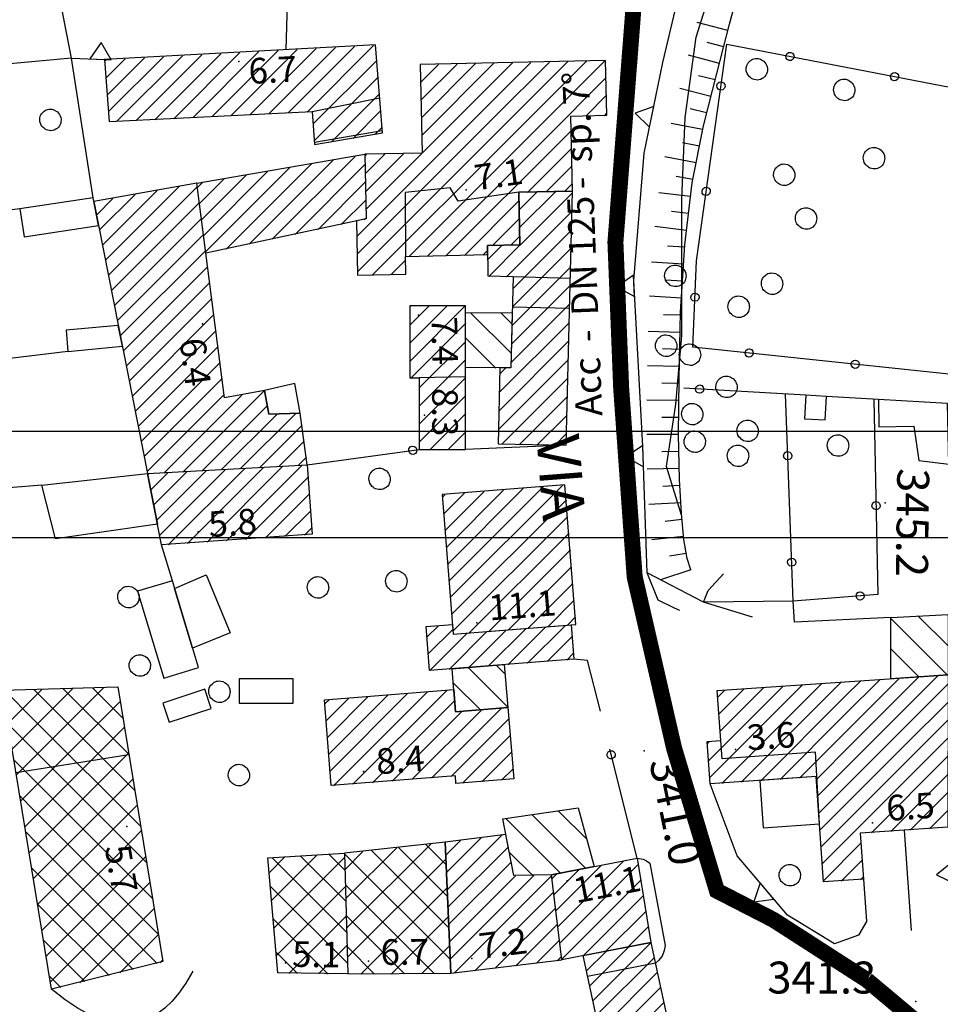
# Model space of a CAD drawing. Extents: x 1523156 to 1526107, y 5070952 to 5074224.
# Drawn here: x 1523895 to 1523982, y 5072580 to 5072673 of the extents above; entities that cross this region are included whole.
import ezdxf

# ---------------------------------------------------------------- set-up
doc = ezdxf.new("R2010")
doc.units = 0
doc.header["$LTSCALE"] = 2
doc.header["$MEASUREMENT"] = 0
doc.layers.get('0').update_dxf_attribs({"linetype": 'CONTINUOUS'})
for name, color, linetype in [('8321_PQTERRA', 252, 'CONTINUOUS'), ('8324_altezza', 252, 'CONTINUOUS'), ('Base_topografica_5000', 8, 'CONTINUOUS'), ('CAMP', 253, 'CONTINUOUS'), ('CORNICE', 2, 'CONTINUOUS'), ('Edifici', 4, 'CONTINUOUS'), ('RETE BP nomi', 10, 'CONTINUOUS'), ('TESTI_1', 7, 'CONTINUOUS')]:
    doc.layers.add(name, color=color, linetype=linetype)
doc.layers.add('RETE BP', color=10, linetype='CONTINUOUS', lineweight=40)
doc.styles.add('ARIAL', font='ARIAL.TTF')
doc.styles.get("Standard").update_dxf_attribs({"font": 'ARIAL.TTF'})
doc.styles.add('Style00', font='ARIAL.TTF', dxfattribs={"height": 0.2})

# ---------------------------------------------------------------- blocks, each defined once
blk = doc.blocks.new('q0200100')
for p, q in [((0, 0.8), (-0.5, 0)), ((0.5, 0), (0, 0.8)), ((-0.5, 0), (0.5, 0))]:
    blk.add_line(p, q)
blk = doc.blocks.new('q0050013')
for p, q in [((-0.194, -0.003), (-0.17, 0.098)), ((-0.17, 0.098), (-0.099, 0.169)), ((-0.099, 0.169), (-0.001, 0.195)), ((-0.001, 0.195), (0.096, 0.17)), ((0.096, 0.17), (0.169, 0.1)), ((0.169, 0.1), (0.197, -0.001)), ((-0.162, -0.108), (-0.194, -0.003)), ((-0.096, -0.171), (-0.162, -0.108)), ((0.001, -0.196), (-0.096, -0.171)), ((0.097, -0.17), (0.001, -0.196)), ((0.168, -0.1), (0.097, -0.17)), ((0.197, -0.001), (0.168, -0.1))]:
    blk.add_line(p, q)
blk = doc.blocks.new('S37')
for p, q in [((-0.487, 0.873), (-0.369, 0.933)), ((-0.369, 0.933), (-0.257, 0.974)), ((-0.257, 0.974), (-0.128, 0.992)), ((-0.128, 0.992), (-0.011, 1.004)), ((-0.011, 1.004), (0.152, 0.99)), ((0.152, 0.99), (0.349, 0.94)), ((0.349, 0.94), (0.55, 0.824)), ((-0.986, -0.012), (-0.97, 0.17)), ((-0.97, 0.17), (-0.931, 0.328)), ((-0.931, 0.328), (-0.87, 0.467)), ((-0.87, 0.467), (-0.785, 0.604)), ((-0.785, 0.604), (-0.677, 0.711)), ((-0.677, 0.711), (-0.582, 0.801)), ((-0.582, 0.801), (-0.487, 0.873)), ((0.55, 0.824), (0.677, 0.735)), ((0.677, 0.735), (0.773, 0.624)), ((0.773, 0.624), (0.869, 0.496)), ((0.869, 0.496), (0.931, 0.386)), ((0.931, 0.386), (0.992, 0.23)), ((0.992, 0.23), (1.012, 0.087)), ((1.012, 0.087), (1.027, -0.031)), ((-0.971, -0.148), (-0.986, -0.012)), ((-0.939, -0.262), (-0.971, -0.148)), ((-0.895, -0.4), (-0.939, -0.262)), ((-0.84, -0.509), (-0.895, -0.4)), ((-0.778, -0.612), (-0.84, -0.509)), ((-0.663, -0.712), (-0.778, -0.612)), ((-0.572, -0.799), (-0.663, -0.712)), ((-0.486, -0.868), (-0.572, -0.799)), ((-0.359, -0.933), (-0.486, -0.868)), ((0.523, -0.887), (0.357, -0.967)), ((0.647, -0.81), (0.523, -0.887)), ((0.784, -0.681), (0.647, -0.81)), ((0.874, -0.561), (0.784, -0.681)), ((0.929, -0.446), (0.874, -0.561)), ((0.98, -0.295), (0.929, -0.446)), ((1.006, -0.166), (0.98, -0.295)), ((1.027, -0.031), (1.006, -0.166)), ((-0.22, -0.981), (-0.359, -0.933)), ((-0.064, -1.012), (-0.22, -0.981)), ((0.07, -1.019), (-0.064, -1.012)), ((0.216, -1.014), (0.07, -1.019)), ((0.357, -0.967), (0.216, -1.014))]:
    blk.add_line(p, q)
blk = doc.blocks.new('q0120075')
blk.add_line((0, 0), (0, 1.5))
blk = doc.blocks.new('q0120040')
blk.add_line((0, 0), (0, 0.8))
blk = doc.blocks.new('CAMP_B1EE180E')
at = {"layer": 'CAMP'}
for p, q in [((1505503.821, 5063909.938), (1505508.036, 5063914.153)), ((1505510.707, 5063912.713), (1505509.198, 5063914.222)), ((1505503.599, 5063912.544), (1505505.029, 5063913.974)), ((1505510.876, 5063906.887), (1505503.858, 5063913.905)), ((1505504.043, 5063907.331), (1505510.671, 5063913.96)), ((1505510.792, 5063909.8), (1505506.528, 5063914.063)), ((1505510.961, 5063903.974), (1505503.711, 5063911.224)), ((1505504.265, 5063904.725), (1505510.751, 5063911.211)), ((1505509.112, 5063902.995), (1505503.975, 5063908.132)), ((1505505.423, 5063903.054), (1505510.831, 5063908.462)), ((1505506.237, 5063903.041), (1505504.238, 5063905.04)), ((1505508.206, 5063903.009), (1505510.91, 5063905.714))]:
    blk.add_line(p, q, dxfattribs=at)
blk = doc.blocks.new('CAMP_CAF962F1')
at = {"layer": 'CAMP'}
for p, q in [((1505510.864, 5063907.325), (1505518.737, 5063915.198)), ((1505520.217, 5063913.208), (1505518.277, 5063915.148)), ((1505520.59, 5063904.349), (1505510.662, 5063914.278)), ((1505510.704, 5063912.822), (1505512.38, 5063914.498)), ((1505510.784, 5063910.073), (1505515.559, 5063914.848)), ((1505520.466, 5063907.302), (1505513.182, 5063914.586)), ((1505520.342, 5063910.255), (1505515.729, 5063914.867)), ((1505510.943, 5063904.576), (1505520.191, 5063913.824)), ((1505519.094, 5063903.017), (1505510.747, 5063911.365)), ((1505512.168, 5063902.972), (1505520.306, 5063911.11)), ((1505516.284, 5063902.999), (1505510.831, 5063908.452)), ((1505515.015, 5063902.991), (1505520.42, 5063908.396)), ((1505513.473, 5063902.981), (1505510.916, 5063905.539)), ((1505517.862, 5063903.009), (1505520.534, 5063905.681))]:
    blk.add_line(p, q, dxfattribs=at)
blk = doc.blocks.new('CAMP_5A23FABC')
at = {"layer": 'CAMP'}
for p, q in [((1505520.313, 5063910.924), (1505525.408, 5063916.019)), ((1505520.176, 5063914.181), (1505521.523, 5063915.528)), ((1505520.245, 5063912.553), (1505523.465, 5063915.773)), ((1505520.382, 5063909.296), (1505526.037, 5063914.95)), ((1505520.451, 5063907.667), (1505526.316, 5063913.533)), ((1505520.519, 5063906.039), (1505526.69, 5063912.21)), ((1505520.588, 5063904.41), (1505528.425, 5063912.248)), ((1505520.937, 5063903.063), (1505530.11, 5063912.236)), ((1505522.871, 5063903.3), (1505530.296, 5063910.724)), ((1505524.805, 5063903.536), (1505530.481, 5063909.213)), ((1505526.738, 5063903.773), (1505530.667, 5063907.701)), ((1505528.672, 5063904.01), (1505530.852, 5063906.19)), ((1505530.606, 5063904.246), (1505531.038, 5063904.678))]:
    blk.add_line(p, q, dxfattribs=at)
blk = doc.blocks.new('CAMP_BE0FA1A6')
at = {"layer": 'CAMP'}
for p, q in [((1505516.796, 5063965.649), (1505516.858, 5063965.711)), ((1505516.797, 5063962.256), (1505520.252, 5063965.711)), ((1505516.797, 5063963.953), (1505518.555, 5063965.711)), ((1505516.798, 5063960.56), (1505521.949, 5063965.711)), ((1505516.876, 5063958.941), (1505522.036, 5063964.101)), ((1505517.694, 5063958.062), (1505522.037, 5063962.404)), ((1505517.695, 5063956.366), (1505522.037, 5063960.708)), ((1505517.696, 5063954.669), (1505522.038, 5063959.012)), ((1505517.696, 5063952.973), (1505522.039, 5063957.316)), ((1505518.647, 5063952.227), (1505522.04, 5063955.619)), ((1505520.344, 5063952.227), (1505522.04, 5063953.923))]:
    blk.add_line(p, q, dxfattribs=at)
blk = doc.blocks.new('CAMP_5FE8250A')
at = {"layer": 'CAMP'}
for p, q in [((1505503.856, 5063971.992), (1505511.646, 5063979.782)), ((1505499.534, 5063971.064), (1505507.551, 5063979.081)), ((1505501.695, 5063971.528), (1505509.598, 5063979.431)), ((1505506.017, 5063972.456), (1505512.595, 5063979.034)), ((1505497.241, 5063973.862), (1505501.408, 5063978.029)), ((1505497.435, 5063972.359), (1505503.456, 5063978.38)), ((1505497.629, 5063970.856), (1505505.503, 5063978.73)), ((1505496.852, 5063976.867), (1505497.313, 5063977.328)), ((1505497.046, 5063975.365), (1505499.36, 5063977.679)), ((1505508.178, 5063972.92), (1505512.631, 5063977.373)), ((1505510.34, 5063973.384), (1505512.667, 5063975.712)), ((1505512.501, 5063973.849), (1505512.703, 5063974.051))]:
    blk.add_line(p, q, dxfattribs=at)
blk = doc.blocks.new('CAMP_30F04980')
at = {"layer": 'CAMP'}
for p, q in [((1505487.666, 5063972.866), (1505490.986, 5063976.186)), ((1505487.946, 5063971.448), (1505493.059, 5063976.562)), ((1505488.225, 5063970.031), (1505495.132, 5063976.938)), ((1505488.505, 5063968.613), (1505496.841, 5063976.95)), ((1505487.387, 5063974.284), (1505488.913, 5063975.81)), ((1505488.784, 5063967.196), (1505497.036, 5063975.447)), ((1505489.063, 5063965.778), (1505497.23, 5063973.945)), ((1505489.343, 5063964.36), (1505497.424, 5063972.442)), ((1505489.622, 5063962.943), (1505497.619, 5063970.939)), ((1505489.902, 5063961.525), (1505497.813, 5063969.436)), ((1505490.181, 5063960.108), (1505498.007, 5063967.934)), ((1505490.461, 5063958.69), (1505498.202, 5063966.431)), ((1505490.74, 5063957.272), (1505498.396, 5063964.928)), ((1505491.02, 5063955.855), (1505498.59, 5063963.426)), ((1505491.299, 5063954.437), (1505498.785, 5063961.923)), ((1505491.578, 5063953.02), (1505498.979, 5063960.42)), ((1505491.858, 5063951.602), (1505499.173, 5063958.917)), ((1505495.483, 5063950.136), (1505503.082, 5063957.735)), ((1505492.137, 5063950.184), (1505499.368, 5063957.415)), ((1505493.688, 5063950.038), (1505501.015, 5063957.365)), ((1505497.278, 5063950.233), (1505503.415, 5063956.37)), ((1505499.073, 5063950.331), (1505504.287, 5063955.546)), ((1505500.867, 5063950.429), (1505506.038, 5063955.599)), ((1505502.662, 5063950.527), (1505506.669, 5063954.534)), ((1505504.457, 5063950.625), (1505506.873, 5063953.04)), ((1505506.252, 5063950.723), (1505507.077, 5063951.547))]:
    blk.add_line(p, q, dxfattribs=at)
blk = doc.blocks.new('CAMP_2F1021F1')
at = {"layer": 'CAMP'}
for p, q in [((1505493.035, 5063945.631), (1505497.658, 5063950.254)), ((1505493.314, 5063944.213), (1505499.453, 5063950.352)), ((1505494.098, 5063943.3), (1505501.248, 5063950.45)), ((1505495.924, 5063943.429), (1505503.043, 5063950.548)), ((1505497.75, 5063943.557), (1505504.838, 5063950.646)), ((1505499.576, 5063943.686), (1505506.633, 5063950.743)), ((1505492.197, 5063949.884), (1505492.274, 5063949.961)), ((1505492.476, 5063948.466), (1505494.068, 5063950.058)), ((1505492.755, 5063947.048), (1505495.863, 5063950.156)), ((1505501.401, 5063943.815), (1505507.258, 5063949.672)), ((1505503.227, 5063943.943), (1505507.368, 5063948.084)), ((1505505.053, 5063944.072), (1505507.478, 5063946.497)), ((1505506.878, 5063944.201), (1505507.587, 5063944.91))]:
    blk.add_line(p, q, dxfattribs=at)
blk = doc.blocks.new('CAMP_D8C69B2B')
at = {"layer": 'CAMP'}
for p, q in [((1505517.822, 5063986.757), (1505519.475, 5063988.41)), ((1505517.858, 5063985.096), (1505521.21, 5063988.448)), ((1505517.894, 5063983.435), (1505522.945, 5063988.486)), ((1505517.93, 5063981.774), (1505524.679, 5063988.523)), ((1505524.737, 5063981.793), (1505531.618, 5063988.674)), ((1505524.737, 5063983.49), (1505529.884, 5063988.636)), ((1505524.737, 5063985.187), (1505528.149, 5063988.599)), ((1505524.737, 5063986.884), (1505526.414, 5063988.561)), ((1505526.17, 5063981.529), (1505533.353, 5063988.712)), ((1505527.867, 5063981.529), (1505535.088, 5063988.75)), ((1505517.966, 5063980.113), (1505524.737, 5063986.884)), ((1505529.565, 5063981.529), (1505535.212, 5063987.177)), ((1505533.296, 5063983.564), (1505535.249, 5063985.516)), ((1505511.827, 5063972.277), (1505524.737, 5063985.187)), ((1505511.864, 5063970.617), (1505524.737, 5063983.49)), ((1505535.031, 5063983.601), (1505535.285, 5063983.855)), ((1505511.902, 5063968.957), (1505524.737, 5063981.793)), ((1505531.262, 5063981.529), (1505531.941, 5063982.209)), ((1505513.258, 5063968.616), (1505526.17, 5063981.529)), ((1505516.696, 5063970.358), (1505527.867, 5063981.529)), ((1505518.431, 5063970.396), (1505529.565, 5063981.529)), ((1505520.166, 5063970.433), (1505531.262, 5063981.529)), ((1505512.578, 5063979.816), (1505512.706, 5063979.944)), ((1505512.614, 5063978.155), (1505514.441, 5063979.982)), ((1505512.65, 5063976.494), (1505516.175, 5063980.019)), ((1505512.686, 5063974.833), (1505517.91, 5063980.057)), ((1505527.827, 5063976.398), (1505531.978, 5063980.548)), ((1505529.562, 5063976.436), (1505532.014, 5063978.887)), ((1505531.297, 5063976.473), (1505532.05, 5063977.226)), ((1505521.9, 5063970.471), (1505527.057, 5063975.627)), ((1505524.497, 5063971.37), (1505527.093, 5063973.966)), ((1505526.231, 5063971.408), (1505527.129, 5063972.305)), ((1505523.635, 5063970.509), (1505524.093, 5063970.967)), ((1505514.992, 5063968.654), (1505516.416, 5063970.077))]:
    blk.add_line(p, q, dxfattribs=at)
blk = doc.blocks.new('CAMP_34402B46')
at = {"layer": 'CAMP'}
for p, q in [((1505527.075, 5063974.777), (1505528.716, 5063976.417)), ((1505527.111, 5063973.116), (1505530.451, 5063976.455)), ((1505527.147, 5063971.455), (1505532.063, 5063976.37)), ((1505525.865, 5063968.475), (1505532.02, 5063974.63)), ((1505526.466, 5063967.379), (1505531.976, 5063972.89)), ((1505524.106, 5063970.11), (1505525.385, 5063971.389)), ((1505524.205, 5063968.512), (1505527.12, 5063971.427)), ((1505526.424, 5063965.64), (1505531.933, 5063971.149)), ((1505526.382, 5063963.901), (1505531.89, 5063969.409)), ((1505526.34, 5063962.162), (1505531.847, 5063967.669)), ((1505526.298, 5063960.423), (1505531.803, 5063965.928)), ((1505525.201, 5063957.629), (1505531.76, 5063964.188)), ((1505525.162, 5063955.893), (1505531.717, 5063962.448)), ((1505525.123, 5063954.157), (1505531.673, 5063960.707)), ((1505525.24, 5063959.365), (1505525.771, 5063959.896)), ((1505525.413, 5063952.75), (1505531.63, 5063958.967)), ((1505527.073, 5063952.713), (1505531.587, 5063957.227)), ((1505528.733, 5063952.675), (1505531.544, 5063955.486)), ((1505530.393, 5063952.638), (1505531.5, 5063953.746))]:
    blk.add_line(p, q, dxfattribs=at)
blk = doc.blocks.new('CAMP_91861001')
at = {"layer": 'CAMP'}
for p, q in [((1505520.241, 5063943.095), (1505525.579, 5063948.433)), ((1505520.365, 5063941.521), (1505527.421, 5063948.578)), ((1505520.488, 5063939.948), (1505529.263, 5063948.722)), ((1505520.612, 5063938.374), (1505531.104, 5063948.867)), ((1505519.87, 5063947.815), (1505520.054, 5063947.999)), ((1505519.994, 5063946.242), (1505521.896, 5063948.144)), ((1505520.118, 5063944.668), (1505523.738, 5063948.288)), ((1505520.735, 5063936.801), (1505531.474, 5063947.54)), ((1505520.859, 5063935.227), (1505531.598, 5063945.966)), ((1505522.328, 5063934.999), (1505531.721, 5063944.393)), ((1505524.169, 5063935.144), (1505531.845, 5063942.819)), ((1505526.011, 5063935.288), (1505531.969, 5063941.246)), ((1505527.853, 5063935.433), (1505532.092, 5063939.672)), ((1505529.694, 5063935.578), (1505532.216, 5063938.099)), ((1505531.536, 5063935.722), (1505532.339, 5063936.525))]:
    blk.add_line(p, q, dxfattribs=at)
blk = doc.blocks.new('CAMP_2FBD09F9')
at = {"layer": 'CAMP'}
for p, q in [((1505518.417, 5063934.656), (1505519.436, 5063935.674)), ((1505524.143, 5063931.896), (1505527.665, 5063935.418)), ((1505525.984, 5063932.041), (1505529.507, 5063935.563)), ((1505527.826, 5063932.185), (1505531.348, 5063935.707)), ((1505518.541, 5063933.082), (1505520.846, 5063935.388)), ((1505518.664, 5063931.509), (1505522.14, 5063934.984)), ((1505520.459, 5063931.607), (1505523.982, 5063935.129)), ((1505522.301, 5063931.751), (1505525.823, 5063935.274)), ((1505529.668, 5063932.33), (1505532.028, 5063934.691)), ((1505531.509, 5063932.474), (1505532.152, 5063933.117))]:
    blk.add_line(p, q, dxfattribs=at)
blk = doc.blocks.new('CAMP_4DA0A992')
at = {"layer": 'CAMP'}
for p, q in [((1505526.007, 5063928.033), (1505522.29, 5063931.751)), ((1505525.748, 5063931.12), (1505524.912, 5063931.956)), ((1505523.436, 5063927.775), (1505520.894, 5063930.318))]:
    blk.add_line(p, q, dxfattribs=at)
blk = doc.blocks.new('CAMP_F6AC1626')
at = {"layer": 'CAMP'}
for p, q in [((1505509.075, 5063925.238), (1505512.88, 5063929.044)), ((1505509.199, 5063923.665), (1505514.722, 5063929.188)), ((1505509.322, 5063922.091), (1505516.564, 5063929.333)), ((1505509.601, 5063920.673), (1505518.405, 5063929.477)), ((1505511.442, 5063920.817), (1505520.247, 5063929.622)), ((1505508.828, 5063928.385), (1505509.197, 5063928.754)), ((1505508.951, 5063926.812), (1505511.039, 5063928.899)), ((1505513.284, 5063920.962), (1505521.021, 5063928.699)), ((1505515.126, 5063921.107), (1505521.655, 5063927.636)), ((1505516.967, 5063921.251), (1505523.496, 5063927.78)), ((1505518.809, 5063921.396), (1505525.338, 5063927.925)), ((1505520.651, 5063921.54), (1505526.093, 5063926.983)), ((1505521.71, 5063920.903), (1505526.221, 5063925.414)), ((1505523.552, 5063921.048), (1505526.349, 5063923.845)), ((1505525.394, 5063921.192), (1505526.477, 5063922.276))]:
    blk.add_line(p, q, dxfattribs=at)
blk = doc.blocks.new('CAMP_225D888E')
at = {"layer": 'CAMP'}
for p, q in [((1505533.978, 5063900.493), (1505539.412, 5063905.927)), ((1505533.377, 5063903.287), (1505535.196, 5063905.106)), ((1505533.678, 5063901.89), (1505537.304, 5063905.517)), ((1505533.077, 5063904.684), (1505533.088, 5063904.695)), ((1505534.278, 5063899.096), (1505539.736, 5063904.555)), ((1505534.578, 5063897.699), (1505540.037, 5063903.158)), ((1505534.878, 5063896.302), (1505540.337, 5063901.762)), ((1505535.178, 5063894.905), (1505540.637, 5063900.365)), ((1505536.849, 5063894.879), (1505540.938, 5063898.968)), ((1505539.011, 5063895.344), (1505541.238, 5063897.572)), ((1505541.173, 5063895.809), (1505541.539, 5063896.175))]:
    blk.add_line(p, q, dxfattribs=at)
blk = doc.blocks.new('CAMP_7B618E31')
at = {"layer": 'CAMP'}
for p, q in [((1505530.699, 5063907.443), (1505536.85, 5063913.595)), ((1505530.884, 5063905.932), (1505538.227, 5063913.274)), ((1505530.142, 5063911.977), (1505530.533, 5063912.368)), ((1505530.327, 5063910.466), (1505532.639, 5063912.777)), ((1505530.513, 5063908.954), (1505534.745, 5063913.186)), ((1505531.07, 5063904.42), (1505538.468, 5063911.818)), ((1505533.031, 5063904.684), (1505538.708, 5063910.361)), ((1505535.139, 5063905.095), (1505538.949, 5063908.905)), ((1505537.246, 5063905.505), (1505539.189, 5063907.448)), ((1505539.354, 5063905.916), (1505539.43, 5063905.992))]:
    blk.add_line(p, q, dxfattribs=at)
blk = doc.blocks.new('CAMP_BD48ACE1')
at = {"layer": 'CAMP'}
for p, q in [((1505558.21, 5063924.545), (1505564.528, 5063930.862)), ((1505559.907, 5063924.545), (1505566.348, 5063930.985)), ((1505544.834, 5063923.048), (1505551.786, 5063930)), ((1505544.944, 5063921.461), (1505553.606, 5063930.123)), ((1505545.926, 5063925.837), (1505549.965, 5063929.876)), ((1505546.066, 5063920.886), (1505555.426, 5063930.246)), ((1505547.89, 5063921.012), (1505557.247, 5063930.369)), ((1505557.656, 5063925.687), (1505562.707, 5063930.739)), ((1505557.656, 5063927.384), (1505560.887, 5063930.616)), ((1505557.656, 5063929.081), (1505559.067, 5063930.492)), ((1505561.605, 5063924.545), (1505567.329, 5063930.269)), ((1505545.706, 5063929.011), (1505546.325, 5063929.63)), ((1505545.816, 5063927.424), (1505548.145, 5063929.753)), ((1505549.713, 5063921.139), (1505557.656, 5063929.081)), ((1505563.302, 5063924.545), (1505567.327, 5063928.57)), ((1505551.536, 5063921.265), (1505557.656, 5063927.384)), ((1505564.999, 5063924.545), (1505567.325, 5063926.871)), ((1505553.36, 5063921.391), (1505557.656, 5063925.687)), ((1505544.724, 5063924.635), (1505544.891, 5063924.802)), ((1505554.974, 5063921.308), (1505558.21, 5063924.545)), ((1505555.084, 5063919.721), (1505559.907, 5063924.545)), ((1505555.193, 5063918.134), (1505561.605, 5063924.545)), ((1505555.303, 5063916.547), (1505563.302, 5063924.545)), ((1505555.413, 5063914.959), (1505564.999, 5063924.545)), ((1505555.523, 5063913.372), (1505566.696, 5063924.545)), ((1505566.696, 5063924.545), (1505567.323, 5063925.172)), ((1505560.102, 5063916.254), (1505567.32, 5063923.472)), ((1505561.925, 5063916.38), (1505567.318, 5063921.773)), ((1505563.749, 5063916.507), (1505567.316, 5063920.074)), ((1505565.572, 5063916.633), (1505567.314, 5063918.375)), ((1505555.633, 5063911.785), (1505559.154, 5063915.306)), ((1505557.259, 5063911.714), (1505559.264, 5063913.719)), ((1505559.083, 5063911.841), (1505559.373, 5063912.131))]:
    blk.add_line(p, q, dxfattribs=at)
blk = doc.blocks.new('CAMP_1C736493')
at = {"layer": 'CAMP'}
for p, q in [((1505526.318, 5063961.267), (1505522.516, 5063965.069)), ((1505526.385, 5063964.029), (1505525.362, 5063965.052)), ((1505524.855, 5063959.902), (1505522.036, 5063962.72))]:
    blk.add_line(p, q, dxfattribs=at)
blk = doc.blocks.new('CAMP_B1402F00')
at = {"layer": 'CAMP'}
for p, q in [((1505533.311, 5063912.908), (1505528.277, 5063917.941)), ((1505533.414, 5063915.633), (1505530.746, 5063918.301)), ((1505530.942, 5063912.448), (1505525.809, 5063917.581)), ((1505528.316, 5063912.246), (1505526.141, 5063914.421))]:
    blk.add_line(p, q, dxfattribs=at)
blk = doc.blocks.new('CAMP_CA398165')
at = {"layer": 'CAMP'}
for p, q in [((1505567.243, 5063931.046), (1505561.945, 5063936.344)), ((1505567.328, 5063933.789), (1505564.54, 5063936.577)), ((1505567.326, 5063936.62), (1505567.233, 5063936.713)), ((1505564.594, 5063930.867), (1505561.946, 5063933.514))]:
    blk.add_line(p, q, dxfattribs=at)
blk = doc.blocks.new('CAMP_5FE848DF')
at = {"layer": 'CAMP'}
for p, q in [((1505503.558, 5063983.763), (1505509.797, 5063990.002)), ((1505505.345, 5063983.853), (1505511.591, 5063990.099)), ((1505507.132, 5063983.943), (1505513.384, 5063990.196)), ((1505488.388, 5063985.564), (1505491.86, 5063989.036)), ((1505488.507, 5063983.986), (1505493.654, 5063989.133)), ((1505489.26, 5063983.042), (1505495.448, 5063989.229)), ((1505491.048, 5063983.132), (1505497.241, 5063989.326)), ((1505492.835, 5063983.222), (1505499.035, 5063989.423)), ((1505494.622, 5063983.312), (1505500.829, 5063989.519)), ((1505496.409, 5063983.403), (1505502.622, 5063989.616)), ((1505498.196, 5063983.493), (1505504.416, 5063989.713)), ((1505499.983, 5063983.583), (1505506.21, 5063989.809)), ((1505501.771, 5063983.673), (1505508.003, 5063989.906)), ((1505488.15, 5063988.72), (1505488.273, 5063988.843)), ((1505488.269, 5063987.142), (1505490.067, 5063988.939)), ((1505507.721, 5063982.836), (1505513.703, 5063988.817)), ((1505507.843, 5063981.26), (1505513.824, 5063987.241)), ((1505509.403, 5063981.123), (1505513.946, 5063985.666)), ((1505511.45, 5063981.473), (1505514.068, 5063984.091)), ((1505513.498, 5063981.823), (1505514.189, 5063982.515))]:
    blk.add_line(p, q, dxfattribs=at)
blk = doc.blocks.new('CAMP_30FBB5A7', base_point=(0, 0, 5063572.852))
at = {"layer": 'CAMP'}
for p, q in [((1505479.867, 5063921.695), (1505488.073, 5063929.901)), ((1505489.879, 5063926.98), (1505486.991, 5063929.868)), ((1505478.669, 5063928.983), (1505479.319, 5063929.633)), ((1505481.494, 5063926.88), (1505478.758, 5063929.616)), ((1505479.068, 5063926.554), (1505482.237, 5063929.722)), ((1505479.468, 5063924.124), (1505485.155, 5063929.812)), ((1505490.992, 5063920.21), (1505481.502, 5063929.7)), ((1505490.436, 5063923.595), (1505484.247, 5063929.784)), ((1505480.266, 5063919.266), (1505489.611, 5063928.611)), ((1505481.494, 5063924.051), (1505479.083, 5063926.462)), ((1505480.666, 5063916.837), (1505490.01, 5063926.182)), ((1505491.549, 5063916.825), (1505481.494, 5063926.88)), ((1505481.065, 5063914.408), (1505490.41, 5063923.753)), ((1505492.105, 5063913.44), (1505481.494, 5063924.051)), ((1505481.494, 5063921.223), (1505479.64, 5063923.077)), ((1505481.464, 5063911.979), (1505490.708, 5063921.223)), ((1505492.662, 5063910.055), (1505481.494, 5063921.223)), ((1505490.708, 5063921.223), (1505490.809, 5063921.324)), ((1505481.494, 5063918.394), (1505480.196, 5063919.692)), ((1505490.708, 5063918.394), (1505491.208, 5063918.895)), ((1505493.218, 5063906.67), (1505481.494, 5063918.394)), ((1505481.864, 5063909.55), (1505490.708, 5063918.394)), ((1505481.494, 5063915.566), (1505480.753, 5063916.307)), ((1505490.708, 5063915.566), (1505491.608, 5063916.466)), ((1505493.072, 5063903.988), (1505481.494, 5063915.566)), ((1505482.263, 5063907.121), (1505490.708, 5063915.566)), ((1505482.662, 5063904.692), (1505491.636, 5063913.666)), ((1505491.636, 5063913.666), (1505492.007, 5063914.037)), ((1505490.808, 5063903.424), (1505481.309, 5063912.922)), ((1505483.062, 5063902.263), (1505492.407, 5063911.608)), ((1505488.544, 5063902.86), (1505481.866, 5063909.537)), ((1505485.804, 5063902.177), (1505492.806, 5063909.178)), ((1505489.572, 5063903.116), (1505493.205, 5063906.749)), ((1505486.279, 5063902.295), (1505482.422, 5063906.153)), ((1505493.339, 5063904.055), (1505493.605, 5063904.32)), ((1505484.015, 5063901.731), (1505482.979, 5063902.768))]:
    blk.add_line(p, q, dxfattribs=at)
blk = doc.blocks.new('BP nomi')
at = {"layer": 'RETE BP nomi'}
for p in [(6.191, 0), (20.563, 0)]:
    blk.add_text(' - ', height=2.5, dxfattribs=at).set_placement(p)
for tag, p in [('MATERIALE', (0, 0)), ('DIMENSIONE', (9.448, 0)), ('SPECIE', (23.82, 0))]:
    blk.add_attdef(tag, p, '', height=2.5, dxfattribs=at)

msp = doc.modelspace()

# ---------------------------------------------------------------- linework, layer by layer
at = {"layer": '8321_PQTERRA'}
for p in [(1523976.552, 5072627.436), (1523953.924, 5072604.163), (1523979.44, 5072580.608)]:
    msp.add_point(p, dxfattribs=at)
at = {"layer": '8324_altezza'}
for p in [(1523915.9, 5072668.889), (1523937.209, 5072656.831), (1523932.753, 5072645.071), (1523912.481, 5072644.245), (1523933.326, 5072635.678), (1523912.071, 5072624.728), (1523938.233, 5072616.161), (1523962.503, 5072604.27), (1523927.579, 5072602.211), (1523975.374, 5072597.393), (1523905.377, 5072597.058), (1523946.696, 5072591.94), (1523937.762, 5072584.645), (1523920.277, 5072584.244), (1523928.065, 5072584.404)]:
    msp.add_point(p, dxfattribs=at)
at = {"layer": 'Base_topografica_5000', "flags": 128}
for points in [[(1523957.292, 5072617.323), (1523956.784, 5072617.542), (1523955.26, 5072618.303), (1523954.219, 5072620.866), (1523953.796, 5072632.741), (1523952.947, 5072648.335), (1523953.936, 5072660.272), (1523955.697, 5072668.78), (1523957.442, 5072676.225), (1523959.394, 5072682.846), (1523963.459, 5072695.827), (1523966.296, 5072698.46), (1523971.203, 5072700.878), (1523976.927, 5072700.096), (1524003.187, 5072696.026), (1524010.234, 5072695.159)], [(1523957.423, 5072626.292), (1523956.024, 5072630.842), (1523956.914, 5072636.706), (1523957.46, 5072643.153), (1523957.46, 5072649.887), (1523957.474, 5072655.948), (1523957.785, 5072663.624), (1523958.825, 5072671.171), (1523960.639, 5072676.999), (1523962.438, 5072683.37), (1523964.096, 5072688.487), (1523965.713, 5072693.632), (1523968.218, 5072696.987), (1523971.648, 5072699.053), (1523978.094, 5072698.733), (1523980.323, 5072698.924), (1523982.991, 5072698.893), (1523985.254, 5072698.376), (1523988.194, 5072697.081), (1523990.434, 5072697.026), (1523991.325, 5072697.577), (1523991.634, 5072697.817)], [(1523920.333, 5072669.992), (1523920.558, 5072677.678)], [(1523958.317, 5072621.155), (1523957.965, 5072622.226), (1523957.666, 5072623.988), (1523957.423, 5072626.442), (1523957.243, 5072629.644), (1523957.167, 5072633.847), (1523957.202, 5072639.083), (1523957.348, 5072645.337), (1523957.739, 5072651.662), (1523958.452, 5072657.501), (1523959.487, 5072662.854), (1523960.744, 5072667.77), (1523961.952, 5072672.386), (1523963.093, 5072676.711)], [(1523900.165, 5072669.202), (1523899.23, 5072674.016)], [(1524012.852, 5072633.989), (1524006.866, 5072636.967), (1523958.513, 5072642.065), (1523958.844, 5072650.167), (1523961.678, 5072670.51), (1524014.263, 5072660.362), (1524015.806, 5072671.897), (1524017.299, 5072671.636)], [(1523900.165, 5072669.202), (1523877.415, 5072667.102)], [(1523902.206, 5072656.092), (1523900.165, 5072669.202), (1523903.27, 5072669.073)], [(1523922.763, 5072664.206), (1523929.109, 5072665.463)], [(1523922.987, 5072661.312), (1523929.345, 5072662.399)], [(1523942.169, 5072656.618), (1523936.471, 5072655.788), (1523935.727, 5072657.022), (1523931.506, 5072656.58), (1523931.539, 5072650.589)], [(1523895.344, 5072655.065), (1523879.475, 5072653.071)], [(1523941.621, 5072648.698), (1523946.992, 5072648.552)], [(1523941.553, 5072645.864), (1523946.921, 5072645.718)], [(1523899.833, 5072641.667), (1523890.717, 5072640.554)], [(1523937.167, 5072639.275), (1523932.823, 5072639.178)], [(1523969.114, 5072637.543), (1523957.652, 5072638.206)], [(1523975.501, 5072637.174), (1523975.864, 5072618.836), (1523967.905, 5072618.198), (1523967.205, 5072637.654)], [(1523975.912, 5072637.15), (1523971.054, 5072637.431)], [(1523946.601, 5072632.851), (1523937.17, 5072632.464)], [(1523922.311, 5072631.01), (1523932.826, 5072632.464)], [(1523897.404, 5072629.1), (1523884.683, 5072628.075)], [(1523909.646, 5072620.127), (1523908.632, 5072623.495)], [(1523967.905, 5072618.198), (1523959.516, 5072618.116), (1523954.219, 5072620.866)], [(1523964.111, 5072616.714), (1523959.516, 5072618.116), (1523959.925, 5072619.198), (1523961.364, 5072620.78)], [(1523977.074, 5072616.684), (1523968.047, 5072616.229), (1523967.905, 5072618.198)], [(1523949.82, 5072607.87), (1523948.628, 5072612.643), (1523947.327, 5072612.766)], [(1523970.397, 5072597.289), (1523970.015, 5072604.026), (1523961.239, 5072603.419), (1523961.121, 5072605.115)], [(1523953.262, 5072594.081), (1523950.705, 5072604.324)], [(1523894.965, 5072602.124), (1523905.567, 5072603.818)], [(1523974.521, 5072592.099), (1523974.803, 5072588.143), (1523974.055, 5072586.846), (1523971.797, 5072586.046), (1523967.383, 5072588.71), (1523962.676, 5072594.288), (1523960.118, 5072601.049)], [(1523978.331, 5072596.706), (1523978.984, 5072587.277)], [(1523953.262, 5072594.081), (1523953.851, 5072593.984), (1523954.158, 5072593.823), (1523954.477, 5072593.609), (1523955.902, 5072585.867), (1523955.803, 5072585.399), (1523955.63, 5072584.88), (1523955.284, 5072584.464), (1523954.989, 5072584.215)], [(1523954.989, 5072584.215), (1523948.625, 5072582.974)], [(1523911.561, 5072583.452), (1523910.906, 5072582.344), (1523910.253, 5072581.395), (1523909.601, 5072580.607), (1523908.952, 5072579.979), (1523908.304, 5072579.511), (1523907.65, 5072579.184), (1523906.96, 5072578.937), (1523906.233, 5072578.765), (1523905.469, 5072578.669), (1523904.667, 5072578.648), (1523903.825, 5072578.709), (1523902.904, 5072578.935), (1523901.892, 5072579.354), (1523900.79, 5072579.964), (1523899.596, 5072580.766), (1523898.312, 5072581.76)]]:
    msp.add_lwpolyline(points, dxfattribs=at)
at = {"layer": 'CORNICE', "color": 4}
msp.add_lwpolyline([(1523372.589, 5072624.175), (1525892.589, 5072624.175), (1525892.589, 5074224.087), (1523372.589, 5074224.087)], close=True, dxfattribs=at)
at = {"layer": 'CORNICE', "color": 5}
msp.add_lwpolyline([(1523382.589, 5072634.175), (1525882.589, 5072634.175), (1525882.589, 5074214.087), (1523382.589, 5074214.087)], close=True, dxfattribs=at)
at = {"layer": 'Edifici'}
for p, q in [((1523922.763, 5072664.206), (1523929.109, 5072665.463)), ((1523941.621, 5072648.698), (1523946.992, 5072648.552)), ((1523941.553, 5072645.864), (1523946.921, 5072645.718)), ((1523954.989, 5072584.215), (1523948.625, 5072582.974))]:
    msp.add_line(p, q, dxfattribs=at)
for points in [[(1523903.71, 5072663.245), (1523922.763, 5072664.206), (1523923.003, 5072661.099), (1523929.362, 5072662.186), (1523928.724, 5072670.444), (1523903.27, 5072669.073), (1523903.71, 5072663.245)], [(1523947.195, 5072656.727), (1523947.042, 5072663.771), (1523950.419, 5072663.844), (1523950.307, 5072668.989), (1523932.915, 5072668.61), (1523933.096, 5072660.295), (1523927.704, 5072660.178), (1523927.836, 5072654.13), (1523926.924, 5072653.934), (1523927.039, 5072648.824), (1523931.575, 5072648.923), (1523931.539, 5072650.589), (1523939.229, 5072650.756), (1523939.217, 5072651.598), (1523942.277, 5072651.665), (1523942.169, 5072656.618), (1523947.195, 5072656.727)], [(1523927.836, 5072654.13), (1523912.784, 5072650.897), (1523911.933, 5072657.478), (1523927.704, 5072660.178), (1523927.836, 5072654.13)], [(1523911.933, 5072657.478), (1523902.278, 5072655.727), (1523907.311, 5072630.193), (1523922.311, 5072631.01), (1523921.651, 5072635.851), (1523918.695, 5072635.76), (1523918.297, 5072637.987), (1523914.54, 5072637.315), (1523911.933, 5072657.478)], [(1523946.601, 5072632.851), (1523947.195, 5072656.727), (1523942.169, 5072656.618), (1523942.277, 5072651.665), (1523939.217, 5072651.598), (1523939.258, 5072648.751), (1523941.621, 5072648.698), (1523941.414, 5072640.13), (1523940.381, 5072640.136), (1523940.221, 5072632.994), (1523946.601, 5072632.851)], [(1523895.739, 5072652.431), (1523902.721, 5072653.481), (1523902.206, 5072656.092), (1523895.344, 5072655.065), (1523895.739, 5072652.431)], [(1523937.17, 5072632.464), (1523937.164, 5072645.948), (1523931.925, 5072645.948), (1523931.928, 5072639.178), (1523932.823, 5072639.178), (1523932.826, 5072632.464), (1523937.17, 5072632.464)], [(1523941.414, 5072640.13), (1523937.167, 5072640.156), (1523937.164, 5072645.309), (1523941.538, 5072645.282), (1523941.414, 5072640.13)], [(1523899.833, 5072641.667), (1523904.954, 5072642.151), (1523904.571, 5072644.092), (1523899.67, 5072643.655), (1523899.833, 5072641.667)], [(1523918.297, 5072637.987), (1523918.695, 5072635.76), (1523921.651, 5072635.851), (1523921.139, 5072638.654), (1523918.297, 5072637.987)], [(1523970.927, 5072635.236), (1523971.054, 5072637.431), (1523969.114, 5072637.543), (1523968.987, 5072635.348), (1523970.927, 5072635.236)], [(1523975.948, 5072634.581), (1523979.243, 5072634.647), (1523979.707, 5072631.428), (1523982.537, 5072631.083), (1523982.407, 5072636.775), (1523975.912, 5072637.15), (1523975.948, 5072634.581)], [(1523922.762, 5072624.491), (1523908.632, 5072623.495), (1523907.311, 5072630.193), (1523922.311, 5072631.01), (1523922.762, 5072624.491)], [(1523898.669, 5072624.069), (1523897.404, 5072629.1), (1523907.311, 5072630.193), (1523908.247, 5072625.446), (1523898.669, 5072624.069)], [(1523947.526, 5072616.027), (1523946.497, 5072629.125), (1523934.986, 5072628.221), (1523936.015, 5072615.123), (1523947.526, 5072616.027)], [(1523912.812, 5072620.671), (1523915.059, 5072615.225), (1523911.552, 5072613.796), (1523909.862, 5072619.409), (1523912.812, 5072620.671)], [(1523906.385, 5072619.145), (1523908.842, 5072610.985), (1523912.103, 5072611.966), (1523909.646, 5072620.127), (1523906.385, 5072619.145)], [(1523982.455, 5072616.954), (1523982.459, 5072611.289), (1523977.077, 5072610.924), (1523977.074, 5072616.684), (1523982.455, 5072616.954)], [(1523947.327, 5072612.766), (1523933.797, 5072611.703), (1523933.473, 5072615.826), (1523935.944, 5072616.02), (1523936.015, 5072615.123), (1523947.074, 5072615.991), (1523947.327, 5072612.766)], [(1523940.802, 5072612.253), (1523941.14, 5072608.215), (1523936.237, 5072607.83), (1523935.92, 5072611.87), (1523940.802, 5072612.253)], [(1523974.521, 5072592.099), (1523970.775, 5072591.84), (1523970.089, 5072601.739), (1523960.118, 5072601.049), (1523959.843, 5072605.027), (1523961.121, 5072605.115), (1523960.796, 5072609.822), (1523982.459, 5072611.289), (1523982.441, 5072596.99), (1523974.222, 5072596.421), (1523974.521, 5072592.099)], [(1523921, 5072608.643), (1523920.997, 5072610.911), (1523915.912, 5072610.903), (1523915.915, 5072608.635), (1523921, 5072608.643)], [(1523904.521, 5072610.178), (1523908.765, 5072584.366), (1523898.312, 5072581.76), (1523893.695, 5072609.847), (1523904.521, 5072610.178)], [(1523908.756, 5072608.643), (1523909.349, 5072606.841), (1523913.282, 5072608.136), (1523912.688, 5072609.938), (1523908.756, 5072608.643)], [(1523941.687, 5072601.521), (1523936.268, 5072601.095), (1523936.212, 5072601.811), (1523924.563, 5072600.897), (1523923.93, 5072608.96), (1523936.073, 5072609.914), (1523936.237, 5072607.83), (1523941.14, 5072608.215), (1523941.687, 5072601.521)], [(1523964.795, 5072601.372), (1523965.103, 5072596.922), (1523970.397, 5072597.289), (1523970.089, 5072601.739), (1523964.795, 5072601.372)], [(1523941.706, 5072592.444), (1523940.655, 5072597.777), (1523947.737, 5072598.809), (1523949.247, 5072593.301), (1523945.233, 5072592.522), (1523941.706, 5072592.444)], [(1523926.119, 5072583.202), (1523935.775, 5072583.264), (1523935.256, 5072595.589), (1523925.79, 5072594.546), (1523926.119, 5072583.202)], [(1523935.775, 5072583.264), (1523946.213, 5072584.542), (1523945.233, 5072592.522), (1523941.706, 5072592.444), (1523940.945, 5072596.307), (1523935.256, 5072595.589), (1523935.775, 5072583.264)], [(1523919.535, 5072583.307), (1523918.614, 5072594.12), (1523925.79, 5072594.546), (1523926.119, 5072583.202), (1523919.535, 5072583.307)], [(1523953.262, 5072594.081), (1523954.569, 5072586.17), (1523946.213, 5072584.542), (1523945.233, 5072592.522), (1523953.262, 5072594.081)], [(1523954.569, 5072586.17), (1523956.727, 5072576.138), (1523950.386, 5072574.774), (1523948.205, 5072584.93), (1523954.569, 5072586.17)]]:
    msp.add_lwpolyline(points, close=True, dxfattribs=at)
msp.add_lwpolyline([(1523970.397, 5072597.289), (1523970.015, 5072604.026), (1523961.239, 5072603.419), (1523961.121, 5072605.115)], dxfattribs=at)
at = {"layer": 'RETE BP', "const_width": 1.5, "flags": 128}
for points in [[(1523965.397, 5072709.753), (1523962.865, 5072706.494), (1523961.034, 5072700.496), (1523957.574, 5072691.149), (1523955.945, 5072687.8), (1523954.495, 5072681.624), (1523953.045, 5072675.448), (1523953.045, 5072675.448), (1523952.139, 5072663.685), (1523951.234, 5072651.922), (1523951.505, 5072645.044), (1523951.776, 5072638.167), (1523952.408, 5072629.329), (1523953.04, 5072620.491), (1523954.891, 5072612.441), (1523956.743, 5072604.39), (1523958.753, 5072597.701), (1523960.763, 5072591.012), (1523966.053, 5072588.296), (1523974.824, 5072582.646)], [(1523974.824, 5072582.646), (1523982.619, 5072576.104), (1523987.79, 5072562.734), (1523998.701, 5072516.945), (1524003.085, 5072509.08), (1524019.162, 5072502.676), (1524043.596, 5072503.121), (1524052.596, 5072503.525)]]:
    msp.add_lwpolyline(points, dxfattribs=at)

# ---------------------------------------------------------------- block references
at = {"layer": 'Base_topografica_5000'}
for name, p, xscale, yscale, zscale, rotation in [('q0120075', (1523961.8, 5072671.806), 2.00000000029507, 2, 2.000000000295071, 75.34375928473892), ('q0200100', (1523902.895, 5072669.089), 2.000000000178894, 2, 2.000000000178895, 357.6179972525625), ('q0120040', (1523961.395, 5072670.258), 2.00000000029507, 2, 2.000000000295071, 75.34375928473892), ('q0050013', (1523967.613, 5072669.365), 1.99999999990066, 2, 1.99999999990066, 349.0767098379071), ('q0120075', (1523960.99, 5072668.71), 2.00000000029507, 2, 2.000000000295071, 75.34375928473892), ('q0050013', (1523977.432, 5072667.47), 1.99999999990066, 2, 1.99999999990066, 349.0767098379071), ('q0120040', (1523960.589, 5072667.161), 1.999999999805608, 2, 1.999999999805608, 75.65018763079672), ('q0050013', (1523961.132, 5072666.593), 2.000000000408634, 2, 2.000000000408634, 82.0694564073339), ('q0120075', (1523960.192, 5072665.611), 1.999999999805608, 2, 1.999999999805608, 75.65018763079672), ('q0200100', (1523954.645, 5072663.699), 1.999999999692487, 2, 1.999999999692487, 78.30737128053369), ('q0120040', (1523959.796, 5072664.061), 1.999999999805608, 2, 1.999999999805608, 75.65018763079672), ('q0120075', (1523959.42, 5072662.506), 2.000000000404278, 2, 2.000000000404278, 79.05952170982582), ('q0120040', (1523959.116, 5072660.935), 2.000000000404278, 2, 2.000000000404278, 79.05952170982582), ('q0120075', (1523958.812, 5072659.364), 2.000000000404278, 2, 2.000000000404278, 79.05952170982582), ('q0120040', (1523958.509, 5072657.793), 2.000000000404278, 2, 2.000000000404278, 79.05952170982582), ('q0120075', (1523958.294, 5072656.208), 1.999999999749736, 2, 1.999999999749736, 83.04082074916805), ('q0050013', (1523959.753, 5072656.689), 2.000000000408634, 2, 2.000000000408634, 82.0694564073339), ('q0120040', (1523958.1, 5072654.62), 1.999999999749736, 2, 1.999999999749736, 83.04082074916805), ('q0120075', (1523957.907, 5072653.032), 1.999999999749736, 2, 1.999999999749736, 83.04082074916805), ('q0120040', (1523957.726, 5072651.442), 2.000000000362927, 2, 2.000000000362927, 86.46523294076943), ('q0120075', (1523957.627, 5072649.845), 2.000000000362927, 2, 2.000000000362927, 86.46523294076943), ('q0200100', (1523952.975, 5072647.813), 1.999999999468356, 1.999999999068677, 1.999999999468356, 93.11683171053495), ('q0120040', (1523957.528, 5072648.249), 2.000000000362927, 2, 2.000000000362927, 86.46523294076943), ('q0120075', (1523957.43, 5072646.652), 2.000000000362927, 2, 2.000000000362927, 86.46523294076943), ('q0050013', (1523958.705, 5072646.755), 1.999999999941287, 2, 1.999999999941287, 87.66002282358485), ('q0120040', (1523957.342, 5072645.054), 2.000000000749038, 2.000000000931323, 2.000000000749038, 88.65679117029727), ('q0120075', (1523957.305, 5072643.455), 2.000000000749038, 2.000000000931323, 2.000000000749038, 88.65679117029727), ('q0120040', (1523957.267, 5072641.855), 2.000000000749038, 2.000000000931323, 2.000000000749038, 88.65679117029727), ('q0050013', (1523963.791, 5072641.509), 1.999999999911418, 2, 1.999999999911418, 173.9817802385709), ('q0050013', (1523973.735, 5072640.461), 1.999999999911418, 2, 1.999999999911418, 173.9817802385709), ('q0120075', (1523957.229, 5072640.255), 2.000000000749038, 2.000000000931323, 2.000000000749038, 88.65679117029727), ('q0120040', (1523957.199, 5072638.656), 2.000000000238514, 2, 2.000000000238514, 89.62190351659483), ('q0050013', (1523959.131, 5072638.121), 2.000000000051554, 2, 2.000000000051554, 176.6916457737293), ('q0120075', (1523957.189, 5072637.056), 2.000000000238514, 2, 2.000000000238514, 89.62190351659483), ('q0120040', (1523957.178, 5072635.456), 2.000000000238514, 2, 2.000000000238514, 89.62190351659483), ('q0120075', (1523957.168, 5072633.856), 2.000000000238514, 2, 2.000000000238514, 89.62190351659483), ('q0050013', (1523932.217, 5072632.38), 1.999999999971255, 2, 1.999999999971255, 7.868441265405445), ('q0200100', (1523953.828, 5072631.836), 1.999999999398494, 1.999999999068677, 1.999999999398494, 92.03936063319716), ('q0120040', (1523957.196, 5072632.256), 2.000000000643449, 2.000000000931323, 2.000000000643449, 91.02708734027895), ('q0050013', (1523967.413, 5072631.863), 2.000000000431584, 2, 2.000000000431584, 92.06157391742046), ('q0120075', (1523957.225, 5072630.656), 2.000000000643449, 2.000000000931323, 2.000000000643449, 91.02708734027895), ('q0120040', (1523957.276, 5072629.057), 1.999999999106145, 1.999999999068677, 1.999999999106145, 93.22072877437712), ('q0120075', (1523957.366, 5072627.46), 1.999999999106145, 1.999999999068677, 1.999999999106145, 93.22072877437712), ('q0050013', (1523975.699, 5072627.176), 1.99999999946359, 1.999999999068677, 1.99999999946359, 271.1332988506723), ('q0120040', (1523957.48, 5072625.864), 2.000000000451976, 2, 2.000000000451976, 95.66941720540581), ('q0120075', (1523957.638, 5072624.272), 2.000000000451976, 2, 2.000000000451976, 95.66941720540581), ('q0120040', (1523957.886, 5072622.692), 1.999999999970264, 2, 1.999999999970264, 99.59910445621865), ('q0050013', (1523967.773, 5072621.87), 2.000000000431584, 2, 2.000000000431584, 92.06157391742046), ('q0120075', (1523958.317, 5072621.155), 1.999999999063432, 1.999999999068677, 1.999999999063432, 108.2240356893421), ('q0050013', (1523974.211, 5072618.704), 1.999999999909029, 2, 1.999999999909029, 184.5840561289423), ('q0050013', (1523950.84, 5072603.783), 2.000000000076589, 2, 2.000000000076589, 104.0163849512218), ('q0200100', (1523982.956, 5072592.695), 1.999999999670537, 2, 1.999999999670537, 96.83912118163862), ('q0200100', (1523965.458, 5072590.992), 1.999999999947889, 2, 1.999999999947889, 130.1589317057625)]:
    msp.add_blockref(name, p, dxfattribs=dict(at, xscale=xscale, yscale=yscale, zscale=zscale, rotation=rotation))
for p in [(1523964.488, 5072668.171), (1523972.694, 5072666.229), (1523898.183, 5072663.413), (1523975.488, 5072659.819), (1523967.058, 5072658.264), (1523969.108, 5072654.155), (1523956.84, 5072648.768), (1523965.919, 5072648.034), (1523962.787, 5072645.87), (1523955.98, 5072642.214), (1523958.212, 5072641.37), (1523961.645, 5072638.342), (1523958.426, 5072635.784), (1523963.623, 5072634.214), (1523958.667, 5072633.199), (1523972.106, 5072632.835), (1523962.718, 5072631.866), (1523929.077, 5072629.702), (1523923.294, 5072619.51), (1523930.649, 5072620.089), (1523905.505, 5072618.608), (1523906.572, 5072612.178), (1523914.045, 5072609.717), (1523915.871, 5072601.889), (1523967.584, 5072592.487)]:
    msp.add_blockref('S37', p, dxfattribs=at)
at = {"layer": 'CAMP', "color": 252}
for name in ['CAMP_5FE848DF', 'CAMP_D8C69B2B', 'CAMP_5FE8250A', 'CAMP_30F04980', 'CAMP_34402B46', 'CAMP_BE0FA1A6', 'CAMP_1C736493', 'CAMP_2F1021F1', 'CAMP_91861001', 'CAMP_CA398165', 'CAMP_2FBD09F9', 'CAMP_4DA0A992', 'CAMP_BD48ACE1', 'CAMP_30FBB5A7', 'CAMP_F6AC1626', 'CAMP_B1402F00', 'CAMP_5A23FABC', 'CAMP_CAF962F1', 'CAMP_B1EE180E', 'CAMP_7B618E31', 'CAMP_225D888E']:
    msp.add_blockref(name, (18415.157, 8680.201), dxfattribs=at)
at = {"layer": 'RETE BP nomi', "rotation": 92.25731919687192}
msp.add_blockref('BP nomi', (1523950.003, 5072635.627), dxfattribs=at).add_auto_attribs({'MATERIALE': 'Acc', 'DIMENSIONE': 'DN 125', 'SPECIE': 'sp. 7°'})

# ---------------------------------------------------------------- texts
at = {"layer": '8321_PQTERRA', "style": 'Style00'}
for s, rotation, p in [('345.2', 269.2315, (1523977.699, 5072630.71)), ('341.0', 281.53463, (1523954.404, 5072603.171))]:
    msp.add_text(s, height=3, rotation=rotation, dxfattribs=at).set_placement(p)
msp.add_text('341.3', height=3, dxfattribs=at).set_placement((1523965.494, 5072581.362))
at = {"layer": '8324_altezza', "style": 'Style00'}
for s, rotation, p in [('6.7', 3.08379, (1523916.861, 5072666.778)), ('7.1', 8.28729, (1523938.189, 5072656.775)), ('7.4', 271.32263, (1523933.97, 5072644.919)), ('6.4', 277.36852, (1523910.326, 5072642.761)), ('8.3', 270.025, (1523934.038, 5072638.234)), ('5.8', 4.0312, (1523913.116, 5072624.22)), ('11.1', 4.48961, (1523939.42, 5072616.394)), ('3.6', 3.9605, (1523963.649, 5072604.194)), ('8.4', 4.48961, (1523928.861, 5072601.942)), ('6.5', 3.9605, (1523976.741, 5072597.567)), ('5.7', 279.33714, (1523903.305, 5072595.128)), ('11.1', 10.98591, (1523947.552, 5072589.83)), ('7.2', 6.97685, (1523938.574, 5072584.615)), ('6.7', 0.37086, (1523929.189, 5072584.053)), ('5.1', 359.08233, (1523920.876, 5072583.879))]:
    msp.add_text(s, height=2.4, rotation=rotation, dxfattribs=at).set_placement(p)
at = {"layer": 'TESTI_1', "style": 'ARIAL'}
msp.add_text('VIA', height=4, rotation=274.48962, dxfattribs=at).set_placement((1523943.812, 5072633.688))

doc.saveas('drawing.dxf')
